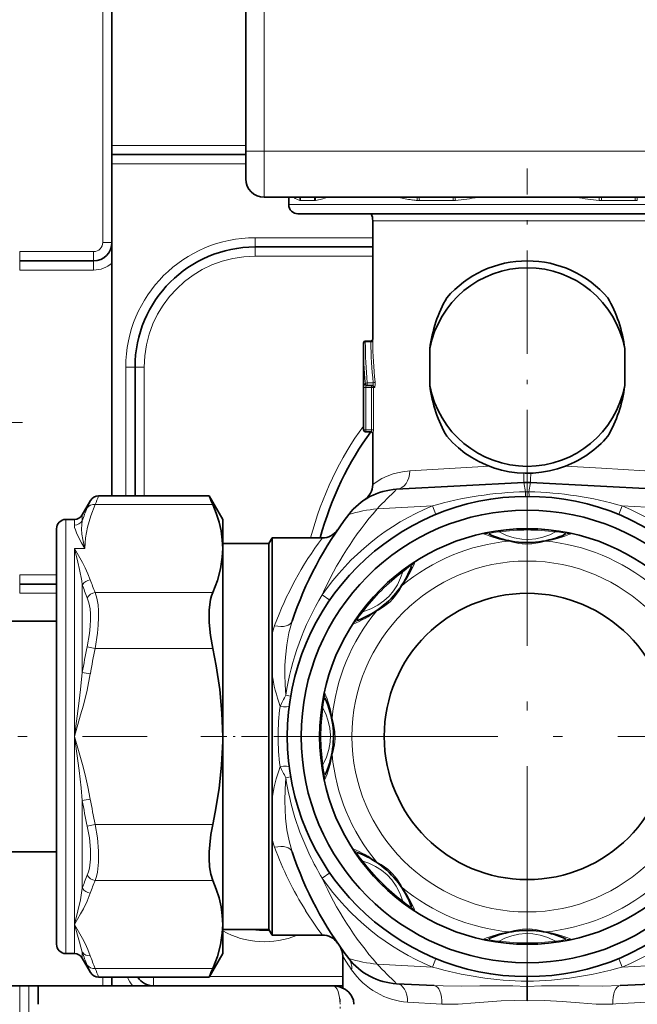
# Model space of a CAD drawing. Extents: x 0 to 420, y 0 to 297.
# Drawn here: x 128 to 161, y 102 to 155 of the extents above; entities that cross this region are included whole.
import ezdxf

# ---------------------------------------------------------------- set-up
doc = ezdxf.new("R2010")
doc.units = 0
doc.linetypes.add('DASHDOT', pattern=[18.5, 12, -3, 0.5, -3])

msp = doc.modelspace()

# ---------------------------------------------------------------- linework, layer by layer
at = {"color": 7, "lineweight": 13}
for p, q in [((132.278, 143.414), (132.278, 178.474)), ((141.028, 148.353), (141.028, 167.344)), ((132.778, 148.664), (140.028, 148.664)), ((141.028, 148.353), (140.028, 148.353)), ((141.028, 148.353), (141.028, 145.853)), ((141.028, 148.353), (169.528, 148.353)), ((132.778, 147.664), (140.028, 147.664)), ((142.993, 145.675), (143.751, 145.675)), ((148.936, 145.727), (149.081, 145.708)), ((149.431, 145.675), (151.261, 145.675)), ((159.294, 145.675), (161.125, 145.675)), ((142.353, 145.464), (149.081, 145.464)), ((149.081, 145.464), (168.203, 145.464)), ((159.293, 144.587), (146.903, 144.587)), ((163.653, 144.587), (159.293, 144.587)), ((132.778, 143.414), (132.278, 143.414)), ((140.528, 143.664), (146.903, 143.664)), ((140.528, 143.664), (140.528, 143.164)), ((127.778, 142.914), (131.778, 142.914)), ((127.778, 142.414), (127.778, 142.914)), ((131.778, 142.414), (131.778, 142.914)), ((140.528, 142.664), (140.528, 143.164)), ((127.778, 142.414), (127.778, 141.914)), ((131.778, 142.414), (131.778, 141.914)), ((140.528, 142.664), (146.903, 142.664)), ((127.778, 141.914), (131.778, 141.914)), ((146.503, 138.021), (146.503, 138.07)), ((146.805, 138.021), (146.803, 138.07)), ((146.905, 138.072), (146.903, 138.17)), ((146.503, 138.021), (146.805, 138.021)), ((133.528, 129.69), (133.528, 136.664)), ((133.528, 136.664), (134.028, 136.664)), ((134.528, 136.664), (134.028, 136.664)), ((134.528, 136.664), (134.528, 129.69)), ((146.427, 135.564), (146.527, 135.564)), ((146.427, 135.564), (146.427, 133.264)), ((146.445, 135.764), (146.504, 135.764)), ((146.846, 135.564), (146.527, 135.564)), ((146.527, 135.564), (146.527, 133.264)), ((146.936, 135.815), (146.603, 135.815)), ((146.603, 135.815), (146.603, 135.664)), ((146.846, 135.664), (146.846, 135.564)), ((146.945, 135.564), (146.846, 135.564)), ((146.846, 133.264), (146.846, 135.564)), ((146.945, 135.564), (147.006, 135.564)), ((146.945, 133.264), (146.945, 135.564)), ((146.403, 133.264), (146.427, 133.264)), ((146.427, 133.264), (146.527, 133.264)), ((146.846, 133.264), (146.527, 133.264)), ((146.527, 133.264), (146.527, 133.164)), ((146.945, 133.264), (146.846, 133.264)), ((146.903, 133.064), (146.927, 133.064)), ((153.213, 131.297), (148.907, 131.045)), ((159.293, 131.183), (157.342, 131.297)), ((159.293, 131.183), (161.649, 131.045)), ((155.186, 129.913), (155.095, 130.407)), ((155.37, 129.913), (155.461, 130.407)), ((155.186, 129.913), (155.37, 129.913)), ((138.242, 129.221), (131.875, 129.221)), ((150.135, 129.146), (147.148, 128.99)), ((150.135, 129.146), (150.326, 128.684)), ((160.42, 129.146), (160.23, 128.684)), ((160.42, 129.146), (163.407, 128.99)), ((131.172, 128.664), (131.172, 128.346)), ((130.278, 128.414), (130.278, 116.387)), ((130.739, 128.414), (130.739, 128.102)), ((153.739, 127.804), (153.748, 127.738)), ((156.817, 127.804), (156.807, 127.738)), ((130.739, 126.84), (131.316, 126.84)), ((130.739, 126.84), (130.739, 116.664)), ((129.778, 125.414), (127.778, 125.414)), ((127.778, 124.914), (127.778, 125.414)), ((148.489, 125.629), (148.529, 125.576)), ((127.778, 124.414), (127.778, 124.914)), ((131.172, 124.882), (131.172, 120.127)), ((129.778, 124.414), (127.778, 124.414)), ((138.242, 124.458), (131.875, 124.458)), ((144.168, 124.334), (144.58, 124.05)), ((146.366, 123.413), (146.312, 123.453)), ((131.442, 121.525), (131.875, 121.427)), ((138.242, 121.427), (131.875, 121.427)), ((131.172, 120.127), (131.605, 120.055)), ((144.138, 118.203), (144.204, 118.194)), ((130.278, 116.387), (130.278, 104.914)), ((130.739, 116.664), (130.739, 116.387)), ((130.739, 116.387), (130.739, 106.488)), ((144.204, 115.134), (144.138, 115.125)), ((131.172, 113.201), (131.605, 113.273)), ((131.172, 113.201), (131.172, 108.446)), ((131.442, 111.803), (131.875, 111.901)), ((138.242, 111.901), (131.875, 111.901)), ((146.312, 109.875), (146.366, 109.915)), ((144.168, 108.994), (144.58, 109.278)), ((138.242, 108.87), (131.875, 108.87)), ((148.489, 107.699), (148.529, 107.752)), ((130.739, 106.488), (130.739, 104.914)), ((153.739, 105.524), (153.748, 105.59)), ((156.817, 105.524), (156.807, 105.59)), ((131.172, 104.982), (131.172, 104.664)), ((150.135, 104.182), (150.326, 104.644)), ((160.42, 104.182), (160.23, 104.644)), ((138.242, 104.107), (131.875, 104.107)), ((147.148, 104.338), (150.135, 104.182)), ((163.407, 104.338), (160.42, 104.182)), ((132.278, 103.638), (132.278, 103.164)), ((135.028, 103.637), (135.028, 103.164)), ((145.278, 103.664), (138.056, 103.664)), ((127.778, 103.164), (127.778, 95.164)), ((128.278, 95.164), (128.278, 103.164)), ((148.794, 102.283), (150.648, 102.176)), ((160.072, 102.186), (159.908, 102.176)), ((161.761, 102.283), (160.072, 102.186))]:
    msp.add_line(p, q, dxfattribs=at)
at = {"color": 7, "lineweight": 35}
for p, q in [((132.778, 143.414), (132.778, 177.305)), ((140.028, 148.353), (140.028, 166.497)), ((140.028, 148.353), (140.028, 146.853)), ((132.778, 148.164), (140.028, 148.164)), ((141.028, 145.853), (169.528, 145.853)), ((142.353, 145.853), (142.353, 145.464)), ((142.853, 144.964), (149.321, 144.964)), ((146.903, 138.17), (146.903, 144.587)), ((149.321, 144.964), (167.703, 144.964)), ((132.778, 142.296), (132.778, 143.414)), ((140.528, 143.164), (146.903, 143.164)), ((127.778, 142.414), (131.778, 142.414)), ((132.778, 142.296), (132.778, 129.69)), ((146.503, 138.07), (146.803, 138.07)), ((146.403, 133.264), (146.403, 137.97)), ((149.997, 137.664), (149.997, 135.664)), ((160.559, 137.664), (160.559, 135.664)), ((134.028, 129.69), (134.028, 136.664)), ((146.544, 135.664), (146.603, 135.664)), ((146.907, 135.664), (146.603, 135.664)), ((146.503, 133.164), (146.527, 133.164)), ((146.828, 133.164), (146.527, 133.164)), ((146.903, 130.307), (146.903, 133.064)), ((155.095, 130.407), (148.198, 130.046)), ((155.461, 130.407), (162.357, 130.046)), ((138.041, 129.69), (132.053, 129.69)), ((138.778, 128.414), (138.041, 129.69)), ((131.172, 128.664), (131.62, 129.44)), ((130.739, 128.414), (130.278, 128.414)), ((138.778, 128.414), (138.778, 126.84)), ((129.778, 127.914), (129.778, 116.398)), ((141.278, 127.114), (141.451, 127.414)), ((141.451, 127.414), (141.451, 122.173)), ((144.175, 127.414), (141.451, 127.414)), ((138.778, 127.114), (141.278, 127.114)), ((141.278, 111.654), (141.278, 127.114)), ((138.778, 126.84), (138.778, 116.664)), ((129.778, 125.935), (129.778, 125.94)), ((129.778, 124.914), (127.778, 124.914)), ((114.028, 122.914), (129.778, 122.914)), ((141.451, 120.005), (141.451, 113.323)), ((129.778, 116.398), (129.778, 105.414)), ((138.776, 116.387), (138.778, 116.664)), ((138.778, 116.664), (138.778, 116.387)), ((138.778, 116.387), (138.778, 106.488)), ((141.452, 111.509), (141.451, 113.323)), ((141.278, 106.214), (141.278, 111.654)), ((141.452, 111.509), (141.451, 111.155)), ((141.451, 107.23), (141.451, 111.155)), ((114.028, 110.414), (129.778, 110.414)), ((141.451, 107.23), (141.451, 105.914)), ((138.778, 106.488), (138.778, 104.914)), ((138.778, 106.214), (141.278, 106.214)), ((141.278, 106.214), (141.451, 105.914)), ((144.175, 105.914), (141.451, 105.914)), ((130.739, 104.914), (130.278, 104.914)), ((131.172, 104.664), (131.62, 103.888)), ((138.778, 104.914), (138.041, 103.638)), ((145.278, 103.054), (145.278, 104.766)), ((138.041, 103.638), (132.053, 103.638)), ((132.778, 103.638), (132.778, 103.164)), ((155.278, 103.664), (155.278, 103.413)), ((155.278, 103.413), (155.278, 103.131)), ((127.278, 103.164), (128.778, 103.164)), ((128.778, 103.164), (144.763, 103.164)), ((128.778, 102.164), (128.778, 103.164)), ((145.278, 103.164), (144.756, 103.164)), ((148.198, 103.282), (150.237, 103.175)), ((155.278, 102.349), (155.278, 103.131)), ((162.357, 103.282), (160.318, 103.175))]:
    msp.add_line(p, q, dxfattribs=at)
at = {"color": 7, "linetype": 'DASHDOT', "lineweight": 13, "ltscale": 0.466533}
msp.add_line((155.278, 128.747), (155.278, 147.408), dxfattribs=at)
at = {"color": 7, "linetype": 'DASHDOT', "lineweight": 13, "ltscale": 0.195}
msp.add_line((127.928, 133.664), (120.128, 133.664), dxfattribs=at)
at = {"color": 7, "linetype": 'DASHDOT', "lineweight": 13}
for p, q in [((155.278, 133.564), (155.278, 99.764)), ((94.176, 116.664), (134.693, 116.664)), ((172.178, 116.664), (138.378, 116.664)), ((155.278, 84.73), (155.278, 106.587))]:
    msp.add_line(p, q, dxfattribs=at)
at = {"color": 7, "linetype": 'DASHDOT', "lineweight": 13, "ltscale": 0.117262}
msp.add_line((137.586, 116.664), (142.277, 116.664), dxfattribs=at)
at = {"color": 7, "linetype": 'DASHDOT', "lineweight": 13, "ltscale": 0.09}
msp.add_line((145.132, 98.864), (145.132, 102.464), dxfattribs=at)
at = {"color": 7, "lineweight": 13}
for points in [[(146.427, 135.564), (146.436, 135.744), (146.441, 135.761), (146.443, 135.763), (146.444, 135.764), (146.445, 135.764)], [(146.527, 135.564), (146.533, 135.644), (146.538, 135.659), (146.541, 135.663), (146.544, 135.664)], [(146.907, 135.664), (146.91, 135.664), (146.916, 135.668), (146.922, 135.675), (146.932, 135.699), (146.936, 135.815)], [(147.006, 135.564), (147.007, 135.564), (147.011, 135.567), (147.014, 135.571), (147.02, 135.586), (147.038, 135.71), (147.034, 135.867)], [(146.828, 133.164), (146.829, 133.164), (146.83, 133.165), (146.832, 133.168), (146.835, 133.175), (146.841, 133.198), (146.846, 133.264)], [(146.927, 133.064), (146.928, 133.064), (146.929, 133.065), (146.93, 133.066), (146.931, 133.07), (146.934, 133.083), (146.945, 133.264)], [(146.903, 130.307), (147.032, 130.398), (147.406, 130.623), (147.679, 130.753), (148.006, 130.875), (148.25, 130.945), (148.516, 131), (148.907, 131.045)], [(155.095, 130.407), (155.095, 130.408), (155.096, 130.409), (155.097, 130.411), (155.099, 130.44), (155.1, 130.562), (155.09, 130.917)], [(155.461, 130.407), (155.46, 130.408), (155.46, 130.409), (155.459, 130.411), (155.456, 130.44), (155.456, 130.562), (155.466, 130.917)], [(155.186, 129.913), (155.181, 129.704), (155.179, 129.67), (155.178, 129.665), (155.177, 129.664), (155.177, 129.664)], [(155.37, 129.913), (155.374, 129.704), (155.377, 129.67), (155.378, 129.665), (155.378, 129.664), (155.379, 129.664)], [(131.316, 126.84), (131.35, 127.416), (131.452, 127.995), (131.628, 128.604), (131.875, 129.221)], [(130.739, 128.102), (130.753, 127.982), (130.793, 127.844), (130.878, 127.638), (131.132, 127.154), (131.316, 126.84)], [(131.172, 128.346), (131.14, 128.13), (131.133, 127.903), (131.152, 127.625), (131.197, 127.335), (131.316, 126.84)], [(152.905, 127.642), (152.904, 127.642), (152.904, 127.643), (152.905, 127.643), (152.908, 127.646), (152.984, 127.667), (153.739, 127.804)], [(153.217, 127.609), (153.205, 127.616), (153.202, 127.62), (153.2, 127.627), (153.204, 127.635), (153.209, 127.641), (153.231, 127.654), (153.45, 127.709), (153.748, 127.738)], [(153.748, 127.738), (154.161, 127.544), (154.571, 127.415), (154.977, 127.347), (155.355, 127.332), (155.733, 127.366), (156.114, 127.449), (156.498, 127.586), (156.807, 127.738)], [(156.807, 127.738), (157.018, 127.721), (157.235, 127.684), (157.329, 127.652), (157.348, 127.639), (157.354, 127.631), (157.355, 127.623), (157.352, 127.618), (157.339, 127.609)], [(156.816, 127.804), (157.507, 127.683), (157.641, 127.648), (157.649, 127.645), (157.651, 127.643), (157.651, 127.643), (157.651, 127.642), (157.651, 127.642)], [(156.261, 127.239), (155.973, 127.159), (155.533, 127.089), (155.177, 127.08), (154.825, 127.112), (154.414, 127.202), (154.294, 127.239)], [(130.739, 126.84), (131.176, 126.085), (131.326, 125.8), (131.478, 125.475), (131.605, 125.144)], [(130.739, 126.84), (130.935, 126.104), (131.025, 125.713), (131.14, 125.099), (131.172, 124.882)], [(148.489, 125.629), (149.062, 126.031), (149.182, 126.102), (149.19, 126.105), (149.192, 126.106), (149.193, 126.105), (149.193, 126.105), (149.193, 126.104)], [(148.529, 125.576), (148.69, 125.713), (148.869, 125.84), (148.959, 125.884), (148.982, 125.889), (148.991, 125.887), (148.997, 125.882), (148.999, 125.876), (148.996, 125.86)], [(146.366, 123.413), (146.795, 123.567), (147.176, 123.766), (147.511, 124.005), (147.789, 124.262), (148.032, 124.554), (148.243, 124.882), (148.418, 125.249), (148.529, 125.576)], [(148.496, 124.837), (148.348, 124.577), (148.087, 124.216), (147.841, 123.958), (147.569, 123.732), (147.215, 123.505), (147.105, 123.446)], [(131.875, 121.427), (132, 122.254), (132.038, 122.689), (132.053, 123.111), (132.047, 123.458), (132.023, 123.783), (131.965, 124.15), (131.875, 124.458)], [(131.442, 121.525), (131.567, 122.248), (131.605, 122.628), (131.62, 122.995), (131.614, 123.298), (131.59, 123.581), (131.532, 123.904), (131.442, 124.176)], [(145.838, 122.748), (145.837, 122.748), (145.836, 122.749), (145.836, 122.75), (145.837, 122.754), (145.875, 122.823), (146.312, 123.453)], [(146.081, 122.946), (146.068, 122.942), (146.063, 122.943), (146.057, 122.947), (146.053, 122.955), (146.053, 122.963), (146.059, 122.988), (146.175, 123.182), (146.366, 123.413)], [(142.197, 118.899), (142.16, 119.466), (142.145, 120.032), (142.15, 120.499), (142.174, 120.962), (142.245, 121.627), (142.365, 122.277), (142.54, 122.905)], [(131.172, 120.127), (131.079, 119.205), (131.004, 118.591), (130.739, 116.664)], [(131.605, 120.055), (131.428, 119.167), (131.227, 118.361), (131.081, 117.83), (130.739, 116.664)], [(142.197, 118.899), (142.452, 118.846), (142.46, 118.843), (142.461, 118.843), (142.462, 118.842)], [(144.138, 118.203), (144.259, 118.893), (144.294, 119.027), (144.297, 119.035), (144.298, 119.037), (144.299, 119.037), (144.3, 119.037), (144.3, 119.037)], [(144.204, 118.194), (144.221, 118.405), (144.257, 118.621), (144.29, 118.715), (144.303, 118.735), (144.31, 118.74), (144.319, 118.741), (144.324, 118.739), (144.333, 118.725)], [(144.204, 115.134), (144.398, 115.547), (144.526, 115.957), (144.595, 116.363), (144.609, 116.741), (144.576, 117.12), (144.493, 117.5), (144.356, 117.884), (144.204, 118.194)], [(144.703, 117.648), (144.783, 117.359), (144.853, 116.919), (144.862, 116.563), (144.829, 116.211), (144.739, 115.8), (144.703, 115.68)], [(130.739, 116.664), (130.994, 114.815), (131.105, 113.89), (131.172, 113.201)], [(130.739, 116.664), (131.176, 115.155), (131.326, 114.584), (131.478, 113.934), (131.605, 113.273)], [(144.3, 114.291), (144.3, 114.291), (144.299, 114.29), (144.298, 114.291), (144.296, 114.295), (144.274, 114.37), (144.138, 115.125)], [(144.333, 114.603), (144.326, 114.591), (144.322, 114.588), (144.315, 114.586), (144.307, 114.59), (144.301, 114.596), (144.288, 114.617), (144.232, 114.836), (144.204, 115.134)], [(142.54, 110.423), (142.375, 111.009), (142.258, 111.616), (142.184, 112.237), (142.155, 112.708), (142.144, 113.182), (142.157, 113.805), (142.197, 114.429)], [(142.197, 114.429), (142.452, 114.482), (142.46, 114.485), (142.461, 114.485), (142.462, 114.486)], [(131.442, 109.152), (131.507, 109.332), (131.557, 109.538), (131.613, 110.014), (131.614, 110.552), (131.555, 111.17), (131.442, 111.803)], [(131.875, 108.87), (131.94, 109.076), (131.991, 109.311), (132.047, 109.854), (132.047, 110.463), (131.988, 111.174), (131.875, 111.901)], [(146.312, 109.875), (145.91, 110.449), (145.84, 110.568), (145.837, 110.576), (145.836, 110.578), (145.836, 110.579), (145.837, 110.58), (145.838, 110.579)], [(146.366, 109.915), (146.229, 110.076), (146.102, 110.255), (146.058, 110.345), (146.053, 110.368), (146.054, 110.377), (146.059, 110.384), (146.065, 110.385), (146.081, 110.382)], [(148.529, 107.752), (148.374, 108.181), (148.175, 108.562), (147.937, 108.898), (147.679, 109.175), (147.388, 109.419), (147.06, 109.629), (146.692, 109.804), (146.366, 109.915)], [(147.105, 109.882), (147.365, 109.735), (147.726, 109.473), (147.984, 109.227), (148.21, 108.956), (148.437, 108.601), (148.496, 108.491)], [(131.172, 108.446), (131.067, 107.818), (130.934, 107.222), (130.739, 106.488)], [(131.605, 108.184), (131.428, 107.74), (131.227, 107.337), (131.081, 107.071), (130.739, 106.488)], [(149.193, 107.224), (149.193, 107.223), (149.193, 107.223), (149.192, 107.222), (149.188, 107.223), (149.119, 107.262), (148.489, 107.699)], [(148.996, 107.468), (148.999, 107.454), (148.999, 107.449), (148.995, 107.443), (148.987, 107.44), (148.979, 107.44), (148.954, 107.445), (148.76, 107.561), (148.529, 107.752)], [(130.739, 106.488), (131.023, 105.532), (131.172, 104.982)], [(130.739, 106.488), (131.176, 105.734), (131.326, 105.448), (131.478, 105.123), (131.605, 104.793)], [(154.294, 106.089), (154.583, 106.169), (155.023, 106.239), (155.379, 106.248), (155.731, 106.215), (156.141, 106.125), (156.261, 106.089)], [(153.739, 105.524), (153.049, 105.645), (152.915, 105.68), (152.907, 105.683), (152.905, 105.684), (152.904, 105.685), (152.904, 105.686), (152.905, 105.686)], [(153.748, 105.59), (153.537, 105.607), (153.321, 105.644), (153.226, 105.676), (153.207, 105.689), (153.201, 105.697), (153.2, 105.705), (153.203, 105.71), (153.217, 105.719)], [(156.807, 105.59), (156.394, 105.784), (155.985, 105.913), (155.579, 105.981), (155.201, 105.995), (154.822, 105.962), (154.442, 105.879), (154.058, 105.742), (153.748, 105.59)], [(157.339, 105.719), (157.351, 105.712), (157.354, 105.708), (157.356, 105.701), (157.352, 105.693), (157.346, 105.687), (157.324, 105.674), (157.106, 105.619), (156.807, 105.59)], [(157.651, 105.686), (157.651, 105.686), (157.651, 105.685), (157.651, 105.685), (157.647, 105.682), (157.571, 105.66), (156.817, 105.524)], [(144.763, 103.164), (144.837, 103.143), (144.907, 103.082), (144.972, 102.985), (145.027, 102.858), (145.104, 102.541), (145.132, 102.164)], [(155.278, 103.131), (154.503, 103.159), (153.731, 103.169), (152.712, 103.162), (151.703, 103.15), (150.721, 103.157), (150.237, 103.175)], [(160.318, 103.175), (159.347, 103.15), (158.096, 103.158), (156.83, 103.169), (156.055, 103.159), (155.278, 103.131)], [(155.278, 102.349), (154.568, 102.368), (153.858, 102.348), (153.389, 102.318), (152.455, 102.241), (151.54, 102.177), (151.087, 102.165), (150.648, 102.176)], [(159.908, 102.176), (159.464, 102.165), (159.016, 102.177), (158.099, 102.241), (157.171, 102.317), (156.229, 102.365), (155.278, 102.349)]]:
    msp.add_lwpolyline(points, dxfattribs=at)
at = {"color": 7, "lineweight": 35}
for points in [[(138.778, 126.84), (138.756, 127.316), (138.689, 127.793), (138.579, 128.274), (138.43, 128.745), (138.242, 129.221)], [(138.242, 124.458), (138.487, 125.1), (138.659, 125.735), (138.755, 126.363), (138.778, 126.84)], [(138.242, 121.427), (138.116, 122.14), (138.05, 122.84), (138.05, 123.495), (138.077, 123.801), (138.124, 124.08), (138.176, 124.281), (138.242, 124.458)], [(141.451, 122.173), (141.453, 120.679), (141.451, 120.005)], [(138.778, 116.664), (138.738, 117.93), (138.621, 119.204), (138.427, 120.491), (138.242, 121.427)], [(138.776, 116.387), (138.72, 115.121), (138.586, 113.847), (138.376, 112.558), (138.242, 111.901)], [(138.242, 108.87), (138.134, 109.204), (138.068, 109.607), (138.042, 110.062), (138.047, 110.428), (138.072, 110.807), (138.14, 111.352), (138.242, 111.901)], [(138.778, 106.488), (138.756, 106.964), (138.689, 107.442), (138.579, 107.922), (138.43, 108.394), (138.242, 108.87)], [(138.242, 104.107), (138.487, 104.749), (138.659, 105.383), (138.755, 106.011), (138.778, 106.488)], [(145.882, 102.164), (145.855, 102.383), (145.759, 102.625), (145.619, 102.813), (145.428, 102.972), (145.163, 103.099), (144.862, 103.16), (144.763, 103.164)]]:
    msp.add_lwpolyline(points, dxfattribs=at)
for radius in [13, 12.25, 11.25, 7.75]:
    msp.add_circle((155.278, 116.664), radius, dxfattribs=at)
at = {"color": 7, "lineweight": 13}
msp.add_circle((155.278, 116.664), 9.498, dxfattribs=at)
at = {"color": 7, "lineweight": 35}
for centre, radius, start, end in [((141.028, 146.853), 1, 180, 270), ((142.853, 145.464), 0.5, 180, 270), ((145.903, 144.587), 1, 0, 22.1603), ((131.778, 143.414), 1, 270, 360), ((140.528, 136.664), 6.5, 90, 180), ((155.278, 136.664), 5.75, 40.6619, 139.3381), ((155.278, 136.664), 5.375, 10.7222, 169.2779), ((146.503, 137.97), 0.1, 90, 180), ((146.803, 138.17), 0.1, 270, 360), ((155.278, 136.664), 5.375, 190.7221, 349.2778), ((146.503, 133.264), 0.1, 180, 270), ((146.803, 133.064), 0.1, 360, 90), ((155.278, 136.664), 5.75, 220.6619, 291.04), ((155.278, 136.664), 5.75, 291.04, 319.3381), ((145.903, 130.307), 1, 303.4248, 0.0001), ((155.278, 126.912), 3.5, 87, 93), ((132.053, 129.19), 0.5, 90, 150), ((186.153, 150.001), 52.224, 202.8875, 203.4471), ((148.382, 126.551), 3.5, 93, 142.5244), ((130.739, 128.914), 0.5, 270, 330), ((161.278, 116.664), 19.75, 142.5245, 161.5775), ((130.278, 127.914), 0.5, 90, 180), ((144.175, 128.414), 1, 270, 325.5098), ((155.278, 132.164), 5, 245.6557, 260.184), ((155.278, 132.164), 5, 260.184, 294.3443), ((144.318, 127.624), 5, 305.1839, 339.3443), ((144.318, 127.624), 5, 290.6559, 305.1839), ((139.778, 116.664), 5, 350.1839, 24.3443), ((139.778, 116.664), 5, 335.6559, 350.1839), ((161.278, 116.664), 19.75, 198.4225, 217.4755), ((144.318, 105.704), 5, 35.1839, 69.3443), ((144.318, 105.704), 5, 20.6557, 35.1839), ((141.028, 110.164), 3.99, 261.8406, 273.8531), ((155.278, 101.164), 5, 80.1839, 114.3443), ((155.278, 101.164), 5, 65.6557, 80.1839), ((144.175, 104.914), 1, 34.4901, 90.0001), ((130.278, 105.414), 0.5, 180, 270), ((144.278, 104.766), 1, 0, 34.9875), ((130.739, 104.414), 0.5, 30, 90), ((148.382, 106.777), 3.5, 217.4756, 267), ((186.152, 83.327), 52.222, 156.5529, 157.1125), ((132.053, 104.138), 0.5, 210.0006, 269.9999), ((135.028, 104.164), 1, 211.7553, 270)]:
    msp.add_arc(centre, radius, start, end, dxfattribs=at)
at = {"color": 7, "lineweight": 13}
for centre, radius, start, end in [((143.195, 146.516), 0.869, 229.7553, 253.8742), ((141.919, 145.707), 1.035, 358.5503, 8.0902), ((142.993, 145.813), 0.138, 253.3668, 269.9862), ((141.942, 145.675), 1.051, 359.9967, 9.7233), ((143.75, 145.984), 0.309, 270.1073, 281.1028), ((142.682, 145.638), 1.129, 2.2067, 10.9888), ((142.703, 150.993), 5.426, 281.7731, 288.7077), ((150.447, 156.269), 10.649, 257.9866, 261.8445), ((150.257, 154.986), 9.352, 262.7765, 264.2247), ((147.193, 145.839), 2.129, 355.757, 0.3947), ((149.431, 146.819), 1.143, 264.2406, 270.001), ((147.245, 145.676), 2.186, 359.987, 4.6529), ((151.261, 146.99), 1.314, 270.0107, 275.3727), ((148.086, 145.42), 3.308, 4.532, 7.5283), ((149.985, 159.938), 14.326, 275.607, 280.5196), ((160.571, 159.938), 14.326, 259.4801, 264.3927), ((162.469, 145.42), 3.308, 172.4719, 175.4683), ((159.294, 146.99), 1.314, 264.6273, 269.9893), ((162.471, 145.676), 3.177, 176.8012, 180.0102), ((161.125, 146.819), 1.143, 269.999, 275.7594), ((163.363, 145.839), 2.129, 179.6053, 184.243), ((131.778, 143.414), 0.5, 270, 360), ((140.528, 136.664), 7, 90, 180), ((140.528, 136.664), 6, 90, 180), ((131.778, 143.414), 1.5, 270, 311.8103), ((170.477, 138.35), 23.574, 180.6752, 186.0471), ((170.35, 137.966), 23.947, 179.9916, 185.2762), ((170.721, 138.017), 24.218, 179.9915, 185.2169), ((170.101, 138.299), 23.299, 180.6835, 186.1192), ((146.544, 135.764), 0.0998, 179.8445, 269.8436), ((146.906, 135.565), 0.0994, 359.5945, 89.5887), ((146.828, 133.064), 0.0999, 359.9026, 89.9022), ((75.769, 150.869), 60.137, 338.90118, 339.37928), ((172.444, 104.9), 34.931, 133.9554, 136.3987), ((138.045, 126.06), 7.243, 155.7398, 161.6073), ((88.166, 148.426), 47.421, 335.8647, 336.3983), ((155.278, 116.664), 13.5, 112.3906, 145.3778), ((155.278, 116.664), 13.5, 34.6222, 67.6094), ((161.278, 116.664), 18.75, 138.9005, 155.8532), ((147.915, 121.159), 7.868, 95.5888, 107.0776), ((153.011, 127.153), 0.5, 65.6574, 102.2299), ((155.232, 133.076), 5.912, 246.8232, 260.8757), ((155.278, 116.664), 11.246, 82.1359, 97.8641), ((155.278, 116.664), 11.179, 82.1359, 97.8641), ((155.324, 133.077), 5.912, 279.1248, 293.1762), ((157.545, 127.153), 0.5, 77.77, 114.3427), ((155.278, 116.664), 10.621, 95.3143, 129.6858), ((154.354, 126.822), 0.421, 80.2154, 98.1419), ((156.202, 126.822), 0.421, 81.8581, 99.7846), ((155.278, 116.664), 10.621, 50.3143, 84.6858), ((143.705, 128.302), 5.912, 324.1248, 338.1762), ((149.464, 125.684), 0.5, 122.77, 159.3427), ((155.278, 116.664), 11.246, 127.1359, 142.8641), ((155.278, 116.664), 11.179, 127.1359, 142.8641), ((138.435, 127.25), 7.639, 198.0541, 203.7282), ((138.502, 127.46), 7.275, 198.5574, 204.3642), ((148.748, 124.5), 0.421, 126.8581, 144.7846), ((156.849, 116.661), 14.822, 148.8201, 171.3147), ((155.278, 116.664), 10.621, 140.3143, 174.6857), ((143.64, 128.236), 5.912, 291.8232, 305.8759), ((147.442, 123.193), 0.421, 125.2153, 143.1419), ((145.069, 121.405), 3.699, 160.1137, 168.0259), ((146.258, 122.478), 0.5, 110.6574, 147.2296), ((156.355, 115.993), 25.52, 167.4809, 170.6763), ((156.093, 115.955), 24.828, 167.2683, 170.4953), ((163.446, 107.599), 24.066, 151.9955, 153.6204), ((144.788, 118.931), 0.5, 167.77, 204.3427), ((138.865, 116.71), 5.912, 9.1248, 23.1762), ((154.109, 116.664), 12.331, 172.4148, 187.5852), ((155.278, 116.664), 11.246, 172.1359, 187.8641), ((155.278, 116.664), 11.179, 172.1359, 187.8641), ((145.12, 117.588), 0.421, 171.8581, 189.7847), ((138.866, 116.618), 5.912, 336.8232, 350.8759), ((145.12, 115.74), 0.421, 170.2153, 188.1419), ((155.278, 116.664), 10.621, 185.3143, 219.6858), ((163.446, 125.729), 24.066, 206.3796, 208.0045), ((156.845, 116.666), 14.817, 188.6828, 205.7948), ((144.788, 114.397), 0.5, 155.6574, 192.2296), ((156.354, 117.335), 25.519, 189.3237, 192.5191), ((156.091, 117.372), 24.827, 189.5041, 192.7313), ((145.069, 111.923), 3.698, 191.9743, 199.8873), ((158.718, 116.917), 18.232, 200.0546, 212.0923), ((143.64, 105.091), 5.912, 54.1248, 68.1762), ((146.258, 110.85), 0.5, 212.77, 249.3427), ((156.864, 116.675), 14.838, 205.7923, 211.1743), ((155.278, 116.664), 11.246, 217.1359, 232.8641), ((155.278, 116.664), 11.179, 217.1359, 232.8641), ((147.442, 110.134), 0.421, 216.8581, 234.7846), ((138.435, 106.078), 7.64, 156.272, 161.9458), ((138.502, 105.868), 7.276, 155.6347, 161.4411), ((155.278, 116.664), 13.5, 214.6222, 247.6094), ((161.278, 116.664), 18.75, 204.1468, 221.0995), ((155.278, 116.664), 13.5, 292.3906, 325.3778), ((148.748, 108.828), 0.421, 215.2154, 233.1419), ((155.278, 116.664), 10.621, 230.3143, 264.6858), ((143.705, 105.026), 5.912, 21.8232, 35.8757), ((155.278, 116.664), 10.621, 275.3143, 309.6858), ((159.232, 117.225), 18.832, 212.054, 216.9127), ((149.464, 107.644), 0.5, 200.6574, 237.2299), ((141.028, 110.164), 4.614, 240.8133, 292.9078), ((141.028, 110.164), 3.96, 265.8787, 273.6387), ((155.232, 100.251), 5.912, 99.1248, 113.1762), ((154.354, 106.506), 0.421, 261.8581, 279.7846), ((156.202, 106.506), 0.421, 260.2154, 278.1419), ((155.324, 100.252), 5.912, 66.8232, 80.8757), ((153.011, 106.174), 0.5, 257.77, 294.3427), ((155.278, 116.664), 11.179, 262.1359, 277.8641), ((157.545, 106.174), 0.5, 245.6574, 282.2299), ((155.278, 116.664), 11.246, 262.1359, 277.8641), ((138.045, 107.268), 7.243, 198.3939, 204.2615), ((138.502, 107.108), 7.275, 198.5574, 204.3642), ((162.813, 115.922), 20.783, 212.4646, 214.8722), ((147.915, 112.169), 7.868, 252.9224, 264.4112), ((88.114, 84.878), 47.478, 23.6019, 24.1348), ((75.433, 82.331), 60.496, 20.62148, 21.09674), ((172.444, 128.428), 34.931, 223.6013, 226.0446), ((135.028, 104.164), 1.5, 200.54, 221.8103)]:
    msp.add_arc(centre, radius, start, end, dxfattribs=at)
for centre, major_axis, ratio, start_param, end_param in [((142.859, 145.675), (0, 1), 0.891828, 4.712389, 4.890889), ((150.951, 145.675), (0, 1), 0.31074, 4.712389, 4.891201), ((161.577, 145.675), (0, 1), 0.452375, 1.392032, 1.570796), ((146.805, 138.072), (0.1, 0.0012), 0.514468, 4.706141, 6.259585), ((146.503, 137.97), (0.1, 0), 0.514496, 1.570796, 3.141593), ((146.603, 135.764), (-0.0996, -0.0091), 0.512918, 4.665474, 6.106586), ((146.603, 135.764), (0, 0.1), 0.988562, 1.570796, 3.141593), ((146.846, 135.564), (0, -0.1), 0.994958, 1.570796, 3.141593), ((146.936, 135.867), (0.0994, 0.0107), 0.512323, 4.657361, 6.076325), ((155.298, 121.599), (0.098, -16.806), 0.745013, 3.923875, 4.354754), ((146.527, 133.264), (0, 0.1), 0.997253, 1.570796, 3.141593), ((148.146, 131.045), (0.052, -0.999), 0.760278, 0, 1.530973), ((155.058, 120.895), (13.488, 0.705), 0.666975, 1.526476, 1.909306), ((155.503, 120.917), (13.471, -0.709), 0.666152, 1.2324, 1.615711), ((131.875, 128.788), (0.456, -0.205), 0.844885, 1.934264, 3.026579), ((130.739, 128.589), (0.5, 0), 0.973478, 4.712389, 5.759587), ((161.389, 116.614), (20.86, -0.271), 0.913201, 2.553093, 2.832688), ((131.605, 124.711), (0.474, 0.158), 0.854252, 1.293442, 2.36504), ((131.875, 124.025), (0.456, 0.205), 0.844884, 1.20733, 2.299643), ((141.591, 123.221), (0.949, -0.316), 0.537911, 4.889681, 6.283185), ((158.486, 108.843), (16.316, -14.791), 0.354014, 3.5605, 3.702718), ((141.886, 118.367), (0.496, -0.063), 0.150228, 4.731495, 6.283185), ((160.596, 125.791), (18.443, 16.1), 0.341733, 2.615271, 2.749372), ((141.886, 114.961), (0.496, 0.063), 0.150228, 0, 1.551691), ((141.591, 110.106), (0.949, 0.316), 0.537907, 6.283172, 7.676682), ((131.875, 109.303), (0.456, -0.205), 0.844884, 3.983541, 5.075855), ((131.605, 108.617), (0.474, -0.158), 0.854247, 3.91814, 4.989736), ((131.605, 105.226), (0.474, 0.158), 0.85425, 3.36343, 4.435028), ((144.81, 104.039), (0.794, 0.608), 0.883244, 5.568335, 6.283182), ((131.875, 104.54), (0.456, 0.205), 0.844885, 3.256611, 4.348925), ((149.008, 106.776), (0.002, -4.499), 0.909163, 5.365889, 6.230356), ((155.052, 112.412), (13.471, -0.71), 0.666203, 4.374118, 4.764225), ((155.478, 112.507), (13.546, 0.688), 0.669683, 4.663628, 5.051639), ((148.146, 102.283), (-0.052, -0.999), 0.647823, 1.604734, 3.141593), ((150.185, 102.176), (-0.052, -0.999), 0.462491, 1.59503, 3.141593), ((160.371, 102.176), (0.052, -0.999), 0.462491, 3.141593, 4.688156)]:
    msp.add_ellipse(centre, major_axis=major_axis, ratio=ratio, start_param=start_param, end_param=end_param, dxfattribs=at)
at = {"color": 7, "lineweight": 35}
for centre, major_axis, ratio, start_param, end_param in [((155.32, 136.555), (0.268, -6.541), 0.822515, 4.048804, 4.508483), ((155.236, 136.555), (-0.268, -6.541), 0.822515, 1.774702, 2.234381), ((155.32, 136.772), (-0.268, -6.541), 0.822515, 4.916295, 5.375974), ((155.236, 136.772), (0.268, -6.541), 0.822515, 0.907212, 1.366891), ((155.278, 121.664), (0, 16.25), 0.738462, 0.78456, 1.209116)]:
    msp.add_ellipse(centre, major_axis=major_axis, ratio=ratio, start_param=start_param, end_param=end_param, dxfattribs=at)

doc.saveas('drawing.dxf')
